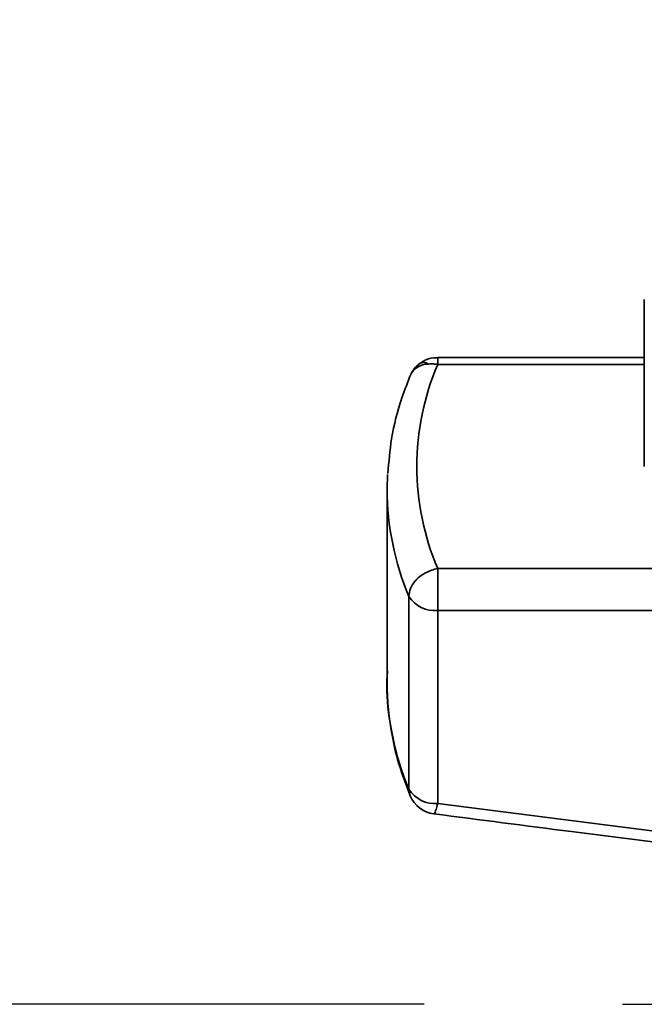
# Paper-space layout 'Blatt1' of a CAD drawing. Units: millimetres. Extents: x 0 to 5940, y 0 to 4200.
# Drawn here: x 1651 to 1682, y 666 to 716 of the extents above; entities that cross this region are included whole.
import ezdxf

# ---------------------------------------------------------------- set-up
doc = ezdxf.new("R2010")
doc.units = ezdxf.units.MM
doc.layers.add('1', color=7, linetype='Continuous')
doc.styles.add('SLDTEXTSTYLE1', font='TXT', dxfattribs={"width": 0.605})
doc.dimstyles.new('SLDDIMSTYLE0', dxfattribs={"dimtxt": 35, "dimasz": 25, "dimexe": 0, "dimexo": 0.0625, "dimgap": 8.75, "dimtad": 1, "dimdec": 1, "dimrnd": 1e-09, "dimzin": 4, "dimdsep": 46, "dimtxsty": 'SLDTEXTSTYLE1', "dimsah": 1, "dimcen": 0.09, "dimadec": 0, "dimazin": 1, "dimtfac": 1, "dimtdec": 1, "dimtofl": 0, "dimtmove": 0, "dimatfit": 3, "dimfxl": 1, "dimfrac": 2, "dimtolj": 1, "dimtzin": 12, "dimarcsym": 0})

# ---------------------------------------------------------------- blocks, each defined once
blk = doc.blocks.new('_D_1')
at = {"layer": '1', "ltscale": 10}
for p, q in [((1134.601, 1266.295), (858.601, 1266.295)), ((868.601, 1266.295), (868.601, 666.496)), ((1670.966, 666.496), (858.601, 666.496))]:
    blk.add_line(p, q, dxfattribs=at)
for points in [[(868.601, 1266.295), (864.601, 1241.295), (872.601, 1241.295)], [(868.601, 666.496), (872.601, 691.496), (864.601, 691.496)]]:
    blk.add_solid(points, dxfattribs=at)
at = {"layer": '1', "ltscale": 10, "insert": (823.484, 887.524), "char_height": 35, "attachment_point": 1, "rotation": 90, "style": 'SLDTEXTSTYLE1'}
blk.add_mtext('ca. 650', dxfattribs=at)

psp = doc.layouts.new('Blatt1')

# ---------------------------------------------------------------- linework, layer by layer
at = {"color": 7, "linetype": 'Continuous', "lineweight": 35, "ltscale": 10}
for p, q in [((1682.056, 702.007), (1682.056, 693.588)), ((1682.056, 699.081), (1671.651, 699.081)), ((1671.651, 699.081), (1671.651, 698.73)), ((1682.056, 698.73), (1671.651, 698.73)), ((1669.122, 693.189), (1669.101, 692.439)), ((1669.101, 692.439), (1669.101, 682.722)), ((1683.768, 688.445), (1671.651, 688.445)), ((1671.651, 688.445), (1671.651, 686.332)), ((1670.202, 687.047), (1670.202, 677.33)), ((1671.651, 686.332), (1684.52, 686.332)), ((1671.651, 676.615), (1671.651, 686.332)), ((1684.52, 674.976), (1671.651, 676.615))]:
    psp.add_line(p, q, dxfattribs=at)
at = {"color": 7, "linetype": 'Continuous', "lineweight": 35, "ltscale": 10, "flags": 128}
psp.add_lwpolyline([(1670.266, 677.004), (1670.224, 677.135), (1670.202, 677.33)], dxfattribs=at)
at = {"color": 7, "linetype": 'Continuous', "lineweight": 35, "ltscale": 100}
for centre, radius, start, end in [((1671.651, 697.581), 1.5, 126.2268, 157.4345), ((1671.196, 697.723), 1.026, 90.8994, 154.9366), ((1683.769, 693.588), 13.164, 157.0061, 202.9939), ((1670.937, 698.425), 0.404, 53.0782, 115.2281), ((1683.105, 692.49), 14.004, 180.2112, 202.8707), ((1671.987, 686.499), 1.975, 99.7906, 109.0943), ((1671.505, 687.862), 1.537, 212.0094, 275.4462), ((1683.105, 682.773), 14.004, 180.2112, 202.8707), ((1671.505, 678.145), 1.537, 212.0094, 275.4462), ((1671.651, 677.579), 1.5, 202.5655, 262.5594)]:
    psp.add_arc(centre, radius, start, end, dxfattribs=at)
at = {"color": 7, "linetype": 'Continuous', "lineweight": 35, "ltscale": 10}
for points, knots in [([(1671.651, 699.055), (1671.581, 699.062), (1671.336, 699.085), (1671.02, 698.972), (1670.828, 698.822), (1670.773, 698.78)], [0, 0, 0, 0, 0.22247, 0.781165, 1, 1, 1, 1]), ([(1671.651, 698.73), (1671.583, 698.74), (1671.5, 698.752), (1671.39, 698.756), (1671.3, 698.758), (1671.226, 698.752), (1671.18, 698.748)], [0, 0, 0, 0, 0.427711, 0.516918, 0.695301, 1, 1, 1, 1]), ([(1670.294, 698.223), (1670.146, 697.846), (1669.729, 696.782), (1669.29, 695.116), (1669.192, 693.819), (1669.147, 693.238)], [0, 0, 0, 0, 0.2323061, 0.6557198, 1, 1, 1, 1]), ([(1671.341, 688.365), (1671.189, 688.301), (1670.916, 688.185), (1670.66, 687.972), (1670.441, 687.737), (1670.25, 687.443), (1670.218, 687.179), (1670.202, 687.047)], [0, 0, 0, 0, 0.242507, 0.435592, 0.500365, 0.752167, 1, 1, 1, 1]), ([(1669.129, 683.302), (1669.121, 683.222), (1669.038, 682.435), (1669.184, 680.934), (1669.551, 678.902), (1670.037, 677.611), (1670.266, 677.004)], [0, 0, 0, 0, 0.037626, 0.370859, 0.703727, 1, 1, 1, 1]), ([(1671.651, 676.615), (1671.624, 676.502), (1671.578, 676.317), (1671.525, 676.165), (1671.481, 676.083), (1671.465, 676.107), (1671.46, 676.115)], [0, 0, 0, 0, 0.364749, 0.59893, 0.866593, 1, 1, 1, 1]), ([(1671.457, 676.092), (1673.766, 675.791), (1678.185, 675.214), (1682.611, 674.667), (1684.725, 674.406)], [0, 0, 0, 0, 0.522458, 1, 1, 1, 1])]:
    psp.add_open_spline(points, degree=3, knots=knots, dxfattribs=at)
at = {"layer": '1', "ltscale": 10}
psp.add_line((1680.966, 666.496), (1687.36, 666.496), dxfattribs=at)

# ---------------------------------------------------------------- dimensions: what is measured, and where the dimension line sits
dim = psp.add_linear_dim(base=(868.601, 666.496), p1=(1144.601, 1266.295), p2=(1680.966, 666.496), angle=90, dimstyle='SLDDIMSTYLE0', dxfattribs=at)
dim.commit()
dim.dimension.update_dxf_attribs({"geometry": '_D_1', "text_midpoint": (868.601, 966.396), "dimtype": 160})

doc.saveas('drawing.dxf')
